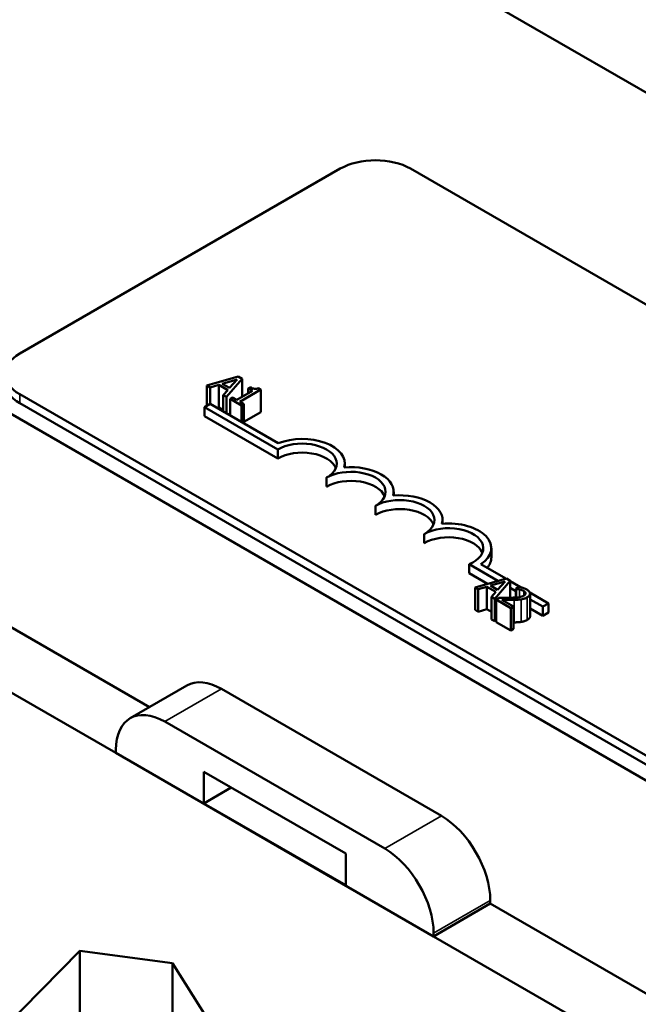
# Model space of a CAD drawing. Units: inches. Extents: x 1 to 43, y 0.5 to 33.5.
# Drawn here: x 30.9 to 32.4, y 27 to 29.4 of the extents above; entities that cross this region are included whole.
import ezdxf

# ---------------------------------------------------------------- set-up
doc = ezdxf.new("R2010")
doc.units = ezdxf.units.IN
doc.header["$LTSCALE"] = 2
doc.header["$MEASUREMENT"] = 0
doc.layers.add('Visible (ANSI)', color=7, linetype='Continuous', lineweight=50)
doc.layers.add('Visible Narrow (ANSI)', color=7, linetype='Continuous', lineweight=35)

msp = doc.modelspace()

# ---------------------------------------------------------------- linework, layer by layer
at = {"layer": 'Visible (ANSI)'}
for p, q in [((37.9434, 26.0233), (30.8724, 30.1058)), ((29.4346, 29.2757), (36.5056, 25.1932)), ((30.9018, 28.5865), (31.6749, 29.0329)), ((31.8446, 29.0329), (36.389, 26.4092)), ((31.4291, 28.5309), (31.3535, 28.5093)), ((31.3905, 28.5135), (31.4259, 28.5239)), ((31.4009, 28.4819), (31.4384, 28.5256)), ((31.4259, 28.5239), (31.408, 28.5035)), ((31.4384, 28.5256), (31.4291, 28.5309)), ((31.4384, 28.5256), (31.4384, 28.4822)), ((31.3535, 28.5093), (31.3535, 28.4608)), ((31.3535, 28.5093), (31.3611, 28.5049)), ((31.3611, 28.5049), (31.382, 28.511)), ((31.3611, 28.5049), (31.3611, 28.4652)), ((31.382, 28.511), (31.382, 28.4566)), ((31.382, 28.511), (31.4036, 28.4986)), ((31.408, 28.5035), (31.3905, 28.5135)), ((31.4036, 28.4986), (31.3929, 28.4865)), ((31.463, 28.4964), (31.4251, 28.4746)), ((31.4324, 28.4703), (31.4834, 28.4998)), ((31.458, 28.5054), (31.4528, 28.5024)), ((31.4528, 28.5024), (31.463, 28.4964)), ((31.4528, 28.5024), (31.4528, 28.4905)), ((31.4834, 28.4998), (31.4775, 28.5032)), ((31.4834, 28.4998), (31.4834, 28.4453)), ((35.4461, 25.8649), (30.9018, 28.4885)), ((31.3929, 28.4865), (31.4009, 28.4819)), ((31.3929, 28.4865), (31.3929, 28.4469)), ((31.4009, 28.4819), (31.4009, 28.4423)), ((31.4149, 28.4805), (31.4091, 28.4771)), ((31.4091, 28.4771), (31.4367, 28.4612)), ((31.4091, 28.4771), (31.4091, 28.4375)), ((31.4251, 28.4746), (31.4149, 28.4805)), ((31.4425, 28.4646), (31.4324, 28.4703)), ((35.4461, 25.8431), (30.9018, 28.4668)), ((31.3473, 28.4572), (31.3611, 28.4652)), ((31.3473, 28.4355), (31.3473, 28.4572)), ((31.5241, 28.3552), (31.3473, 28.4572)), ((31.3611, 28.4652), (31.5254, 28.3704)), ((31.382, 28.4566), (31.3781, 28.4554)), ((31.3929, 28.4503), (31.382, 28.4566)), ((31.4367, 28.4612), (31.4425, 28.4646)), ((31.4367, 28.4612), (31.4367, 28.4216)), ((31.4425, 28.4646), (31.4425, 28.4183)), ((31.4834, 28.4453), (31.4425, 28.4217)), ((31.5241, 28.3334), (31.3473, 28.4355)), ((31.5241, 28.3334), (31.5241, 28.3552)), ((31.6859, 28.3119), (31.6859, 28.3211)), ((31.6419, 28.2654), (31.6419, 28.2871)), ((31.8038, 28.2439), (31.8038, 28.2531)), ((31.7598, 28.1973), (31.7598, 28.2191)), ((31.9216, 28.1758), (31.9216, 28.1851)), ((31.8776, 28.1293), (31.8776, 28.151)), ((32.0395, 28.0952), (32.0395, 28.117)), ((32.0554, 28.0381), (31.9859, 28.0782)), ((31.9859, 28.0565), (31.9859, 28.0782)), ((32.0141, 28.078), (32.0739, 28.0434)), ((32.0302, 28.0309), (31.9859, 28.0565)), ((32.0756, 28.0439), (32, 28.0222)), ((32.0849, 28.0385), (32.0756, 28.0439)), ((31.2149, 27.7336), (30.7206, 28.019)), ((32, 28.0222), (32.0076, 28.0178)), ((32, 28.0222), (32, 27.9678)), ((32.0076, 28.0178), (32.0285, 28.024)), ((32.0076, 28.0178), (32.0076, 27.9634)), ((32.0285, 28.024), (32.0501, 28.0115)), ((32.0285, 28.024), (32.0285, 27.9696)), ((32.037, 28.0265), (32.0723, 28.0369)), ((32.0545, 28.0164), (32.037, 28.0265)), ((32.0474, 27.9949), (32.0849, 28.0385)), ((32.0723, 28.0369), (32.0545, 28.0164)), ((32.0849, 28.0385), (32.0849, 27.9972)), ((32.0849, 28.0371), (32.1099, 28.0226)), ((32.0986, 28.0132), (32.0849, 28.0211)), ((32.1067, 28.0234), (32.0986, 28.0187)), ((32.0986, 28.0187), (32.099, 28.0185)), ((32.0986, 28.0187), (32.0986, 27.9979)), ((32.099, 28.0185), (32.099, 27.9979)), ((32.0501, 28.0115), (32.0394, 27.9994)), ((32.0394, 27.9994), (32.0474, 27.9949)), ((32.0394, 27.9994), (32.0394, 27.945)), ((32.0474, 27.9949), (32.0474, 27.9404)), ((32.0591, 27.9973), (32.0511, 27.9927)), ((32.0511, 27.9927), (32.086, 27.9725)), ((32.0511, 27.9927), (32.0511, 27.9382)), ((32.0926, 27.9763), (32.0648, 27.9924)), ((32.0883, 27.9973), (32.0849, 27.9993)), ((32.1322, 28.0098), (32.1772, 27.9838)), ((32.1328, 28.007), (32.1328, 27.9526)), ((32.1633, 27.9758), (32.1328, 27.9934)), ((32.0285, 27.9696), (32.0076, 27.9634)), ((32.0394, 27.9633), (32.0285, 27.9696)), ((32.086, 27.9725), (32.0926, 27.9763)), ((32.086, 27.9725), (32.086, 27.9181)), ((32.0926, 27.9763), (32.0926, 27.9219)), ((32.1633, 27.954), (32.1328, 27.9717)), ((32.1772, 27.9838), (32.1633, 27.9758)), ((32.1633, 27.954), (32.1633, 27.9758)), ((32.1772, 27.962), (32.1772, 27.9838)), ((32.0076, 27.9634), (32, 27.9678)), ((32.0474, 27.9404), (32.0394, 27.945)), ((32.0511, 27.9448), (32.0474, 27.9404)), ((32.1772, 27.962), (32.1633, 27.954)), ((31.1337, 27.6227), (30.5839, 27.9401)), ((32.086, 27.9181), (32.0511, 27.9382)), ((32.0926, 27.9219), (32.086, 27.9181)), ((31.3049, 27.7855), (31.1682, 27.7066)), ((31.3882, 27.7772), (31.919, 27.4708)), ((31.7823, 27.3919), (31.2515, 27.6983)), ((31.1337, 27.6303), (31.1337, 27.6227)), ((31.9002, 27.1801), (31.1337, 27.6227)), ((31.3458, 27.501), (31.3458, 27.5773)), ((31.3458, 27.5773), (31.688, 27.3797)), ((31.4118, 27.5391), (31.3458, 27.501)), ((31.688, 27.3035), (31.3458, 27.501)), ((31.688, 27.3797), (31.688, 27.3035)), ((32.0369, 27.259), (31.9002, 27.1801)), ((32.0369, 27.2667), (32.0369, 27.259)), ((32.9015, 26.7598), (32.0369, 27.259)), ((31.9002, 27.1801), (31.9002, 27.1877)), ((32.8202, 26.6489), (31.9002, 27.1801)), ((30.7588, 26.8529), (31.0471, 27.1448)), ((31.0471, 27.1448), (31.2702, 27.1151)), ((31.0471, 26.9953), (31.0471, 27.1448)), ((31.2702, 26.9221), (31.2702, 27.1151)), ((31.2702, 27.1151), (31.3686, 26.9592))]:
    msp.add_line(p, q, dxfattribs=at)
for centre, major_axis, start_param, end_param in [((31.7598, 28.9839), (0.12, 0), 0.785398, 2.356194), ((30.9867, 28.5375), (-0.12, 0), 5.497787, 7.068583), ((30.9867, 28.5157), (-0.12, 0), 0, 0.785398), ((31.583, 28.3211), (0.1029, 0), 6.125102, 8.447817), ((31.583, 28.3211), (0.0833, 0), 5.497787, 8.63938), ((31.583, 28.2994), (0.0833, 0), 0.228251, 2.356194), ((31.7008, 28.2531), (0.0833, 0), 5.497787, 8.63938), ((31.7008, 28.2531), (0.1029, 0), 6.125102, 8.012065), ((31.7008, 28.2313), (0.0833, 0), 0.228251, 2.356194), ((31.8187, 28.1851), (0.0833, 0), 5.497787, 8.63938), ((31.8187, 28.1851), (0.1029, 0), 6.125102, 8.012065), ((31.8187, 28.1633), (0.0833, 0), 0.228251, 2.356194), ((31.9365, 28.117), (0.0833, 0), 5.345937, 8.63938), ((31.9365, 28.117), (0.1029, 0), 5.565766, 8.012065), ((31.9365, 28.0952), (0.0833, 0), 0.228251, 2.356194), ((31.9365, 28.0952), (0.1029, 0), 5.830915, 6.283185), ((31.3882, 27.6412), (-0.0833, 0.1443), 5.497787, 6.283185), ((31.2515, 27.5622), (-0.0833, 0.1443), 5.497787, 7.068583), ((31.919, 27.3347), (0.0833, -0.1443), 0.785398, 2.356194), ((31.7823, 27.2558), (-0.0833, 0.1443), 3.926991, 5.497787)]:
    msp.add_ellipse(centre, major_axis=major_axis, ratio=0.57735, start_param=start_param, end_param=end_param, dxfattribs=at)
for points, knots in [([(31.4775, 28.5032), (31.4767, 28.5028), (31.4758, 28.5024), (31.4741, 28.5018), (31.4732, 28.5016), (31.4713, 28.5013), (31.4703, 28.5012), (31.4687, 28.5013), (31.4675, 28.5014), (31.4631, 28.5027), (31.4604, 28.504), (31.458, 28.5054)], [-0.1005438, -0.1005438, -0.1005438, -0.1005438, -0.0762723, -0.0762723, -0.0553229, -0.0553229, -0.032618, -0.032618, -0.0195337, -0.0195337, 0, 0, 0, 0]), ([(32.099, 28.0185), (32.1004, 28.0184), (32.1017, 28.0182), (32.1046, 28.0178), (32.1061, 28.0175), (32.1076, 28.0171)], [-0.01709269, -0.01709269, -0.01709269, -0.01709269, -0.00936796, -0.00936796, 0, 0, 0, 0]), ([(32.1246, 28.017), (32.1209, 28.0191), (32.1171, 28.0204), (32.1126, 28.0219), (32.1094, 28.0228), (32.1067, 28.0234)], [-0.02537479, -0.02537479, -0.02537479, -0.02537479, -0.01636059, -0.01636059, 0, 0, 0, 0]), ([(32.1076, 28.0171), (32.1102, 28.0165), (32.1121, 28.0158), (32.1145, 28.015), (32.1161, 28.0143), (32.1175, 28.0135)], [-0.01621929, -0.01621929, -0.01621929, -0.01621929, -0.01114601, -0.01114601, 0, 0, 0, 0]), ([(32.1259, 27.9983), (32.1271, 27.999), (32.1282, 27.9997), (32.1301, 28.0013), (32.1308, 28.0021), (32.1324, 28.0043), (32.1328, 28.0057), (32.1327, 28.0084), (32.1324, 28.0099), (32.1295, 28.0137), (32.1272, 28.0155), (32.1246, 28.017)], [-0.0959954, -0.0959954, -0.0959954, -0.0959954, -0.07980065, -0.07980065, -0.06487587, -0.06487587, -0.04062092, -0.04062092, -0.02135969, -0.02135969, 0, 0, 0, 0]), ([(32.0864, 27.9973), (32.0799, 27.9971), (32.0757, 27.9971), (32.0684, 27.9972), (32.0638, 27.9972), (32.0591, 27.9973)], [-0.04170724, -0.04170724, -0.04170724, -0.04170724, -0.02643388, -0.02643388, 0, 0, 0, 0]), ([(32.0648, 27.9924), (32.0698, 27.9923), (32.0762, 27.9922), (32.0837, 27.9921), (32.0891, 27.9921), (32.0944, 27.9922)], [-0.04283915, -0.04283915, -0.04283915, -0.04283915, -0.03037008, -0.03037008, 0, 0, 0, 0]), ([(32.1178, 28.0025), (32.1163, 28.0016), (32.1146, 28.0009), (32.1108, 27.9996), (32.1087, 27.9991), (32.1018, 27.998), (32.0946, 27.9975), (32.0864, 27.9973)], [-0.08762492, -0.08762492, -0.08762492, -0.08762492, -0.06763594, -0.06763594, -0.04692782, -0.04692782, 0, 0, 0, 0]), ([(32.0944, 27.9922), (32.0974, 27.9923), (32.1004, 27.9924), (32.1062, 27.9927), (32.1089, 27.993), (32.1116, 27.9934)], [-0.03315218, -0.03315218, -0.03315218, -0.03315218, -0.0160429, -0.0160429, 0, 0, 0, 0]), ([(32.1116, 27.9934), (32.1151, 27.994), (32.1177, 27.9947), (32.1215, 27.996), (32.1238, 27.9971), (32.1259, 27.9983)], [-0.02530612, -0.02530612, -0.02530612, -0.02530612, -0.01672719, -0.01672719, 0, 0, 0, 0]), ([(32.1175, 28.0135), (32.1193, 28.0125), (32.1202, 28.0115), (32.1215, 28.01), (32.122, 28.0091), (32.1221, 28.0082)], [-0.0167019, -0.0167019, -0.0167019, -0.0167019, -0.00937535, -0.00937535, 0, 0, 0, 0]), ([(32.1221, 28.0082), (32.1221, 28.0077), (32.1221, 28.0072), (32.1218, 28.0062), (32.1215, 28.0056), (32.1204, 28.0042), (32.1192, 28.0033), (32.1178, 28.0025)], [-0.01799053, -0.01799053, -0.01799053, -0.01799053, -0.01511041, -0.01511041, -0.01146257, -0.01146257, 0, 0, 0, 0])]:
    msp.add_open_spline(points, degree=3, knots=knots, dxfattribs=at)
for points in [[(32.1328, 27.9526), (32.1328, 27.9478), (32.1259, 27.9438)], [(32.0944, 27.9378), (32.0935, 27.9378), (32.0926, 27.9377)], [(32.1116, 27.939), (32.1078, 27.9384), (32.0989, 27.9379), (32.0944, 27.9378)], [(32.1259, 27.9438), (32.1225, 27.9419), (32.1154, 27.9396), (32.1116, 27.939)]]:
    msp.add_open_spline(points, degree=2, dxfattribs=at)
at = {"layer": 'Visible Narrow (ANSI)'}
for p, q in [((30.9018, 28.4668), (30.9018, 28.4885)), ((32.1076, 28.0171), (32.1076, 27.9989)), ((32.1116, 27.9934), (32.1116, 27.939)), ((32.1175, 28.0135), (32.1175, 28.0023)), ((32.1221, 28.0082), (32.1221, 28.0073)), ((32.1259, 27.9983), (32.1259, 27.9438)), ((32.0944, 27.9922), (32.0944, 27.9378)), ((31.3882, 27.7772), (31.2515, 27.6983)), ((31.919, 27.4708), (31.7823, 27.3919)), ((32.0369, 27.2667), (31.9002, 27.1877))]:
    msp.add_line(p, q, dxfattribs=at)

doc.saveas('drawing.dxf')
